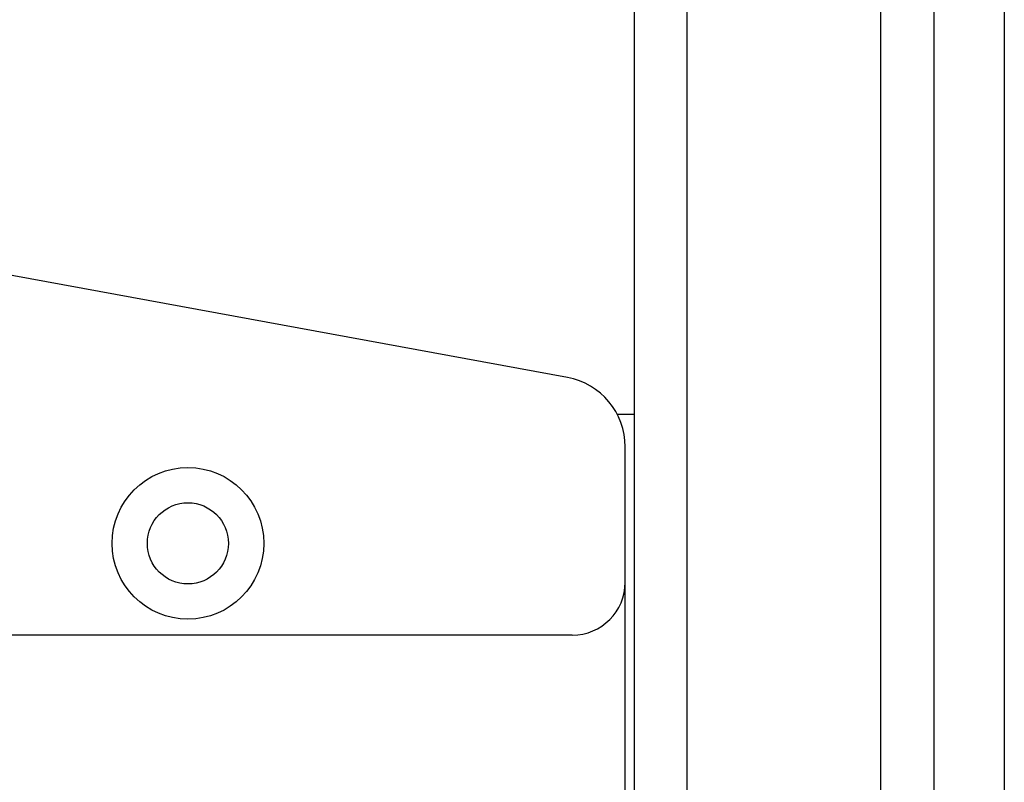
# Model space of a CAD drawing. Units: millimetres. Extents: x 0 to 4200, y 0 to 2970.
# Drawn here: x 1272 to 1328, y 1492 to 1535 of the extents above; entities that cross this region are included whole.
import ezdxf

# ---------------------------------------------------------------- set-up
doc = ezdxf.new("R2010")
doc.units = ezdxf.units.MM

msp = doc.modelspace()

# ---------------------------------------------------------------- linework, layer by layer
for p, q in [((1307.303, 1599.316), (1307.303, 1343.006)), ((1310.303, 1599.041), (1310.303, 1343.281)), ((1321.303, 1343.334), (1321.303, 1598.987)), ((1324.303, 1598.987), (1324.303, 1343.334)), ((1328.303, 1598.987), (1328.303, 1343.334)), ((1303.525, 1514.759), (1261.157, 1522.534)), ((1307.303, 1512.657), (1306.352, 1512.657)), ((1306.803, 1431.49), (1306.803, 1510.824)), ((1303.803, 1500.157), (1243.803, 1500.157))]:
    msp.add_line(p, q)
for radius in [4.3, 2.3]:
    msp.add_circle((1282.003, 1505.357), radius)
for centre, radius, start, end in [((1302.803, 1510.824), 4, 0, 79.601), ((1303.803, 1503.157), 3, 270, 0)]:
    msp.add_arc(centre, radius, start, end)

doc.saveas('drawing.dxf')
